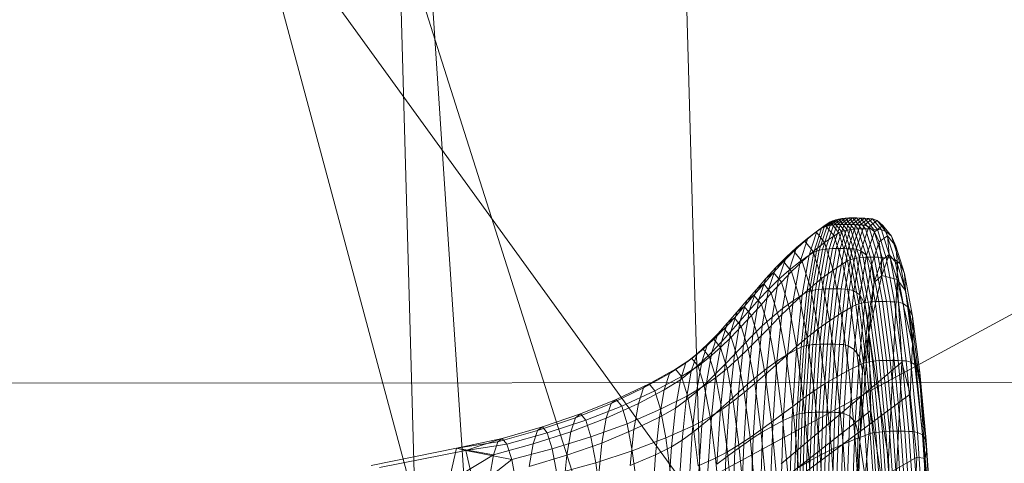
# Model space of a CAD drawing. Units: millimetres. Extents: x -267088 to -258370, y -33032 to -26260.
# Drawn here: x -264065 to -264061, y -28588 to -28586 of the extents above; entities that cross this region are included whole.
import ezdxf

# ---------------------------------------------------------------- set-up
doc = ezdxf.new("R2010")
doc.units = ezdxf.units.MM
for name, pattern in [('K5LT32823', [0]), ('K5LT32824', [0]), ('K5LT32825', [0]), ('K5LT32826', [0])]:
    doc.linetypes.add(name, pattern=pattern)
doc.layers.get('0').update_dxf_attribs({"true_color": 0x5890e1})

# ---------------------------------------------------------------- blocks, each defined once
blk = doc.blocks.new('U1')
at = {"color": 61, "linetype": 'K5LT32824', "lineweight": 18, "true_color": 0xd6e499}
for p, q in [((-264062.0625, -28588.2246), (-264090.2812, -28549.2695)), ((-264061.125, -28596.3184), (-264071.75, -28556.7441)), ((-264054.6562, -28613.1211), (-264066.8438, -28574.7051)), ((-264061.5, -28611.6602), (-264063.9062, -28575.4824)), ((-264062.0625, -28588.2246), (-264052.3125, -28582.957))]:
    blk.add_line(p, q, dxfattribs=at)
blk = doc.blocks.new('U15')
at = {"color": 136, "linetype": 'K5LT32823', "lineweight": 18, "true_color": 0x068771}
blk.add_line((-264087.9688, -28587.7715), (-262801.5312, -28586.6094), dxfattribs=at)
blk.add_line((-264087.9688, -28587.7715), (-262801.5312, -28586.6094), dxfattribs=at)
blk = doc.blocks.new('U38')
at = {"color": 231, "linetype": 'K5LT32825', "lineweight": 18, "true_color": 0xe499b8}
for p, q in [((-264062.0718, -28585.9102), (-264061.9874, -28588.9436)), ((-264063.3472, -28585.9425), (-264063.2629, -28588.9759))]:
    blk.add_line(p, q, dxfattribs=at)
blk = doc.blocks.new('U37')
blk.add_blockref('U38', (0, 0))
blk = doc.blocks.new('U40')
at = {"color": 153, "linetype": 'K5LT32826', "lineweight": 18, "true_color": 0x5890e1}
for p, q in [((-264061.4265, -28587.0463), (-264061.3884, -28587.0174)), ((-264061.3738, -28587.015), (-264061.4119, -28587.044)), ((-264061.4022, -28587.0206), (-264061.3884, -28587.0174)), ((-264061.3966, -28587.0424), (-264061.3584, -28587.0134)), ((-264061.3738, -28587.015), (-264061.3884, -28587.0174)), ((-264061.349, -28587.0663), (-264061.3884, -28587.0174)), ((-264061.3424, -28587.0124), (-264061.3806, -28587.0414)), ((-264061.3738, -28587.015), (-264061.3584, -28587.0134)), ((-264061.3738, -28587.015), (-264061.3344, -28587.064)), ((-264061.364, -28587.041), (-264061.3258, -28587.0121)), ((-264061.3424, -28587.0124), (-264061.3584, -28587.0134)), ((-264061.319, -28587.0624), (-264061.3584, -28587.0134)), ((-264061.3088, -28587.0122), (-264061.3469, -28587.0412)), ((-264061.3424, -28587.0124), (-264061.3258, -28587.0121)), ((-264061.3424, -28587.0124), (-264061.303, -28587.0614)), ((-264061.3294, -28587.0417), (-264061.2913, -28587.0127)), ((-264061.2864, -28587.0611), (-264061.3258, -28587.0121)), ((-264061.3088, -28587.0122), (-264061.3258, -28587.0121)), ((-264061.2735, -28587.0136), (-264061.3116, -28587.0426)), ((-264061.3088, -28587.0122), (-264061.2693, -28587.0612)), ((-264061.3088, -28587.0122), (-264061.2913, -28587.0127)), ((-264061.2935, -28587.0437), (-264061.2554, -28587.0147)), ((-264061.2518, -28587.0617), (-264061.2913, -28587.0127)), ((-264061.2735, -28587.0136), (-264061.2913, -28587.0127)), ((-264061.2372, -28587.016), (-264061.2752, -28587.0449)), ((-264061.2735, -28587.0136), (-264061.234, -28587.0625)), ((-264061.2735, -28587.0136), (-264061.2554, -28587.0147)), ((-264061.216, -28587.0636), (-264061.2554, -28587.0147)), ((-264061.2372, -28587.016), (-264061.2554, -28587.0147)), ((-264061.2372, -28587.016), (-264061.1978, -28587.0649)), ((-264061.2372, -28587.016), (-264061.2167, -28587.0241)), ((-264061.5001, -28587.1651), (-264061.465, -28587.0586)), ((-264061.4901, -28587.0751), (-264061.4486, -28587.044)), ((-264061.4531, -28587.0536), (-264061.4883, -28587.1603)), ((-264061.4862, -28587.0726), (-264061.4486, -28587.044)), ((-264061.4862, -28587.0726), (-264061.465, -28587.0586)), ((-264061.4755, -28587.1565), (-264061.4403, -28587.0495)), ((-264061.4271, -28587.0299), (-264061.465, -28587.0586)), ((-264061.4531, -28587.0536), (-264061.465, -28587.0586)), ((-264061.4265, -28587.0463), (-264061.4618, -28587.1534)), ((-264061.4531, -28587.0536), (-264061.4152, -28587.0247)), ((-264061.4531, -28587.0536), (-264061.4403, -28587.0495)), ((-264061.4271, -28587.0299), (-264061.4486, -28587.044)), ((-264061.4097, -28587.0923), (-264061.4486, -28587.044)), ((-264061.4473, -28587.1512), (-264061.4119, -28587.044)), ((-264061.4022, -28587.0206), (-264061.4403, -28587.0495)), ((-264061.4265, -28587.0463), (-264061.4403, -28587.0495)), ((-264061.3966, -28587.0424), (-264061.432, -28587.1497)), ((-264061.4271, -28587.0299), (-264061.4152, -28587.0247)), ((-264061.4271, -28587.0299), (-264061.3879, -28587.0785)), ((-264061.4265, -28587.0463), (-264061.4119, -28587.044)), ((-264061.416, -28587.1488), (-264061.3806, -28587.0414)), ((-264061.4022, -28587.0206), (-264061.4152, -28587.0247)), ((-264061.3759, -28587.0735), (-264061.4152, -28587.0247)), ((-264061.3966, -28587.0424), (-264061.4119, -28587.044)), ((-264061.4022, -28587.0206), (-264061.3629, -28587.0694)), ((-264061.364, -28587.041), (-264061.3994, -28587.1484)), ((-264061.3966, -28587.0424), (-264061.3806, -28587.0414)), ((-264061.3823, -28587.1485), (-264061.3469, -28587.0412)), ((-264061.364, -28587.041), (-264061.3806, -28587.0414)), ((-264061.3294, -28587.0417), (-264061.3648, -28587.149)), ((-264061.364, -28587.041), (-264061.3469, -28587.0412)), ((-264061.3294, -28587.0417), (-264061.3469, -28587.0412)), ((-264061.3469, -28587.1498), (-264061.3116, -28587.0426)), ((-264061.3294, -28587.0417), (-264061.3116, -28587.0426)), ((-264061.2935, -28587.0437), (-264061.3288, -28587.1508)), ((-264061.319, -28587.0624), (-264061.303, -28587.0614)), ((-264061.2935, -28587.0437), (-264061.3116, -28587.0426)), ((-264061.3105, -28587.152), (-264061.2752, -28587.0449)), ((-264061.2864, -28587.0611), (-264061.303, -28587.0614)), ((-264061.2637, -28587.188), (-264061.303, -28587.0614)), ((-264061.2935, -28587.0437), (-264061.2752, -28587.0449)), ((-264061.2546, -28587.0528), (-264061.2897, -28587.1595)), ((-264061.2864, -28587.0611), (-264061.2693, -28587.0612)), ((-264061.2864, -28587.0611), (-264061.2471, -28587.1876)), ((-264061.2546, -28587.0528), (-264061.2752, -28587.0449)), ((-264061.2518, -28587.0617), (-264061.2693, -28587.0612)), ((-264061.2301, -28587.1877), (-264061.2693, -28587.0612)), ((-264061.2546, -28587.0528), (-264061.2167, -28587.0241)), ((-264061.2546, -28587.0528), (-264061.2293, -28587.0739)), ((-264061.2518, -28587.0617), (-264061.234, -28587.0625)), ((-264061.2518, -28587.0617), (-264061.2126, -28587.1882)), ((-264061.1918, -28587.0454), (-264061.2293, -28587.0739)), ((-264061.1775, -28587.0727), (-264061.2167, -28587.0241)), ((-264061.1918, -28587.0454), (-264061.2167, -28587.0241)), ((-264061.1918, -28587.0454), (-264061.153, -28587.0935)), ((-264061.1918, -28587.0454), (-264061.171, -28587.0919)), ((-264061.5769, -28587.1439), (-264061.5272, -28587.1032)), ((-264061.5615, -28587.2074), (-264061.5272, -28587.1032)), ((-264061.4901, -28587.0751), (-264061.5406, -28587.1163)), ((-264061.4862, -28587.0726), (-264061.5272, -28587.1032)), ((-264061.4901, -28587.0751), (-264061.5272, -28587.1032)), ((-264061.4862, -28587.0726), (-264061.5211, -28587.1784)), ((-264061.4901, -28587.0751), (-264061.4518, -28587.1227)), ((-264061.4097, -28587.0923), (-264061.4518, -28587.1227)), ((-264061.4097, -28587.0923), (-264061.3879, -28587.0785)), ((-264061.4097, -28587.0923), (-264061.371, -28587.2171)), ((-264061.3759, -28587.0735), (-264061.3879, -28587.0785)), ((-264061.349, -28587.2041), (-264061.3879, -28587.0785)), ((-264061.3759, -28587.0735), (-264061.3629, -28587.0694)), ((-264061.3759, -28587.0735), (-264061.3369, -28587.1994)), ((-264061.349, -28587.0663), (-264061.3629, -28587.0694)), ((-264061.3238, -28587.1956), (-264061.3629, -28587.0694)), ((-264061.349, -28587.0663), (-264061.3344, -28587.064)), ((-264061.349, -28587.0663), (-264061.3099, -28587.1926)), ((-264061.319, -28587.0624), (-264061.3344, -28587.064)), ((-264061.2952, -28587.1904), (-264061.3344, -28587.064)), ((-264061.319, -28587.0624), (-264061.2798, -28587.1889)), ((-264061.264, -28587.1793), (-264061.2293, -28587.0739)), ((-264061.216, -28587.0636), (-264061.234, -28587.0625)), ((-264061.1948, -28587.189), (-264061.234, -28587.0625)), ((-264061.2076, -28587.1197), (-264061.2293, -28587.0739)), ((-264061.216, -28587.0636), (-264061.1978, -28587.0649)), ((-264061.216, -28587.0636), (-264061.1768, -28587.19)), ((-264061.2076, -28587.1197), (-264061.171, -28587.0919)), ((-264061.1775, -28587.0727), (-264061.1978, -28587.0649)), ((-264061.1587, -28587.1911), (-264061.1978, -28587.0649)), ((-264061.1775, -28587.0727), (-264061.153, -28587.0935)), ((-264061.1775, -28587.0727), (-264061.1385, -28587.1984)), ((-264061.1331, -28587.1389), (-264061.171, -28587.0919)), ((-264061.163, -28587.1756), (-264061.171, -28587.0919)), ((-264061.1331, -28587.1389), (-264061.153, -28587.0935)), ((-264061.1144, -28587.2179), (-264061.153, -28587.0935)), ((-264061.5769, -28587.1439), (-264061.6242, -28587.1876)), ((-264061.5769, -28587.1439), (-264061.6106, -28587.246)), ((-264061.5887, -28587.1607), (-264061.5406, -28587.1163)), ((-264061.5769, -28587.1439), (-264061.5406, -28587.1163)), ((-264061.5031, -28587.1629), (-264061.5406, -28587.1163)), ((-264061.5031, -28587.1629), (-264061.4518, -28587.1227)), ((-264061.4633, -28587.3298), (-264061.432, -28587.1497)), ((-264061.4137, -28587.2456), (-264061.4518, -28587.1227)), ((-264061.416, -28587.1488), (-264061.4473, -28587.3289)), ((-264061.4473, -28587.1512), (-264061.432, -28587.1497)), ((-264061.416, -28587.1488), (-264061.432, -28587.1497)), ((-264061.4307, -28587.3285), (-264061.3994, -28587.1484)), ((-264061.416, -28587.1488), (-264061.3994, -28587.1484)), ((-264061.3823, -28587.1485), (-264061.4136, -28587.3286)), ((-264061.3823, -28587.1485), (-264061.3994, -28587.1484)), ((-264061.3961, -28587.329), (-264061.3648, -28587.149)), ((-264061.3823, -28587.1485), (-264061.3648, -28587.149)), ((-264061.3469, -28587.1498), (-264061.3782, -28587.3297)), ((-264061.3469, -28587.1498), (-264061.3648, -28587.149)), ((-264061.3469, -28587.1498), (-264061.3288, -28587.1508)), ((-264061.2076, -28587.1197), (-264061.2416, -28587.2227)), ((-264061.2076, -28587.1197), (-264061.198, -28587.2022)), ((-264061.1331, -28587.1389), (-264061.1267, -28587.2206)), ((-264061.1331, -28587.1389), (-264061.0955, -28587.2604)), ((-264061.6697, -28587.2339), (-264061.6242, -28587.1876)), ((-264061.6571, -28587.2875), (-264061.6242, -28587.1876)), ((-264061.5887, -28587.1607), (-264061.635, -28587.2076)), ((-264061.5887, -28587.1607), (-264061.6242, -28587.1876)), ((-264061.5887, -28587.1607), (-264061.552, -28587.2063)), ((-264061.5615, -28587.2074), (-264061.5211, -28587.1784)), ((-264061.5031, -28587.1629), (-264061.552, -28587.2063)), ((-264061.5519, -28587.3559), (-264061.5211, -28587.1784)), ((-264061.5001, -28587.1651), (-264061.5311, -28587.3439)), ((-264061.5001, -28587.1651), (-264061.5211, -28587.1784)), ((-264061.5194, -28587.3395), (-264061.4883, -28587.1603)), ((-264061.4755, -28587.1565), (-264061.5067, -28587.336)), ((-264061.5031, -28587.1629), (-264061.4657, -28587.2833)), ((-264061.5001, -28587.1651), (-264061.4883, -28587.1603)), ((-264061.4931, -28587.3332), (-264061.4618, -28587.1534)), ((-264061.4755, -28587.1565), (-264061.4883, -28587.1603)), ((-264061.4473, -28587.1512), (-264061.4786, -28587.3312)), ((-264061.4755, -28587.1565), (-264061.4618, -28587.1534)), ((-264061.4473, -28587.1512), (-264061.4618, -28587.1534)), ((-264061.36, -28587.3306), (-264061.3288, -28587.1508)), ((-264061.3105, -28587.152), (-264061.3417, -28587.3316)), ((-264061.3105, -28587.152), (-264061.3288, -28587.1508)), ((-264061.3238, -28587.1956), (-264061.3099, -28587.1926)), ((-264061.3208, -28587.3384), (-264061.2897, -28587.1595)), ((-264061.3105, -28587.152), (-264061.2897, -28587.1595)), ((-264061.2952, -28587.1904), (-264061.3099, -28587.1926)), ((-264061.2724, -28587.3901), (-264061.3099, -28587.1926)), ((-264061.2952, -28587.1904), (-264061.2798, -28587.1889)), ((-264061.2952, -28587.1904), (-264061.2577, -28587.3881)), ((-264061.264, -28587.1793), (-264061.2948, -28587.3563)), ((-264061.264, -28587.1793), (-264061.2897, -28587.1595)), ((-264061.2637, -28587.188), (-264061.2798, -28587.1889)), ((-264061.2422, -28587.3867), (-264061.2798, -28587.1889)), ((-264061.264, -28587.1793), (-264061.2416, -28587.2227)), ((-264061.2637, -28587.188), (-264061.2471, -28587.1876)), ((-264061.2637, -28587.188), (-264061.2262, -28587.3859)), ((-264061.2096, -28587.3855), (-264061.2471, -28587.1876)), ((-264061.2301, -28587.1877), (-264061.2471, -28587.1876)), ((-264061.2301, -28587.1877), (-264061.1925, -28587.3856)), ((-264061.2301, -28587.1877), (-264061.2126, -28587.1882)), ((-264061.1751, -28587.386), (-264061.2126, -28587.1882)), ((-264061.1948, -28587.189), (-264061.2126, -28587.1882)), ((-264061.163, -28587.1756), (-264061.198, -28587.2022)), ((-264061.1956, -28587.2689), (-264061.163, -28587.1756)), ((-264061.1948, -28587.189), (-264061.1573, -28587.3866)), ((-264061.1948, -28587.189), (-264061.1768, -28587.19)), ((-264061.1394, -28587.3875), (-264061.1768, -28587.19)), ((-264061.1587, -28587.1911), (-264061.1768, -28587.19)), ((-264061.163, -28587.1756), (-264061.1267, -28587.2206)), ((-264061.1269, -28587.2867), (-264061.163, -28587.1756)), ((-264061.1587, -28587.1911), (-264061.1212, -28587.3885)), ((-264061.1587, -28587.1911), (-264061.1385, -28587.1984)), ((-264061.6697, -28587.2339), (-264061.7137, -28587.2821)), ((-264061.6697, -28587.2339), (-264061.7018, -28587.3313)), ((-264061.6799, -28587.2565), (-264061.635, -28587.2076)), ((-264061.6697, -28587.2339), (-264061.635, -28587.2076)), ((-264061.5992, -28587.2521), (-264061.635, -28587.2076)), ((-264061.5615, -28587.2074), (-264061.6106, -28587.246)), ((-264061.5992, -28587.2521), (-264061.552, -28587.2063)), ((-264061.5615, -28587.2074), (-264061.5919, -28587.3823)), ((-264061.5155, -28587.324), (-264061.552, -28587.2063)), ((-264061.4137, -28587.2456), (-264061.371, -28587.2171)), ((-264061.349, -28587.2041), (-264061.371, -28587.2171)), ((-264061.334, -28587.4121), (-264061.371, -28587.2171)), ((-264061.349, -28587.2041), (-264061.3369, -28587.1994)), ((-264061.349, -28587.2041), (-264061.3117, -28587.4005)), ((-264061.3238, -28587.1956), (-264061.3369, -28587.1994)), ((-264061.2995, -28587.3962), (-264061.3369, -28587.1994)), ((-264061.3238, -28587.1956), (-264061.2864, -28587.3928)), ((-264061.2716, -28587.3956), (-264061.2416, -28587.2227)), ((-264061.2305, -28587.3008), (-264061.2416, -28587.2227)), ((-264061.2305, -28587.3008), (-264061.198, -28587.2022)), ((-264061.1956, -28587.2689), (-264061.198, -28587.2022)), ((-264061.1012, -28587.395), (-264061.1385, -28587.1984)), ((-264061.1144, -28587.2179), (-264061.1385, -28587.1984)), ((-264061.1269, -28587.2867), (-264061.1267, -28587.2206)), ((-264061.0906, -28587.3369), (-264061.1267, -28587.2206)), ((-264061.1144, -28587.2179), (-264061.0775, -28587.4123)), ((-264061.1144, -28587.2179), (-264061.0955, -28587.2604)), ((-264061.7567, -28587.3316), (-264061.7137, -28587.2821)), ((-264061.7449, -28587.377), (-264061.7137, -28587.2821)), ((-264061.6799, -28587.2565), (-264061.7239, -28587.3066)), ((-264061.6799, -28587.2565), (-264061.7137, -28587.2821)), ((-264061.6799, -28587.2565), (-264061.645, -28587.2998)), ((-264061.6571, -28587.2875), (-264061.6106, -28587.246)), ((-264061.5992, -28587.2521), (-264061.645, -28587.2998)), ((-264061.6403, -28587.4173), (-264061.6106, -28587.246)), ((-264061.5992, -28587.2521), (-264061.5636, -28587.367)), ((-264061.4137, -28587.2456), (-264061.4657, -28587.2833)), ((-264061.4137, -28587.2456), (-264061.3773, -28587.4377)), ((-264061.2547, -28587.5236), (-264061.1956, -28587.2689)), ((-264061.1956, -28587.2689), (-264061.2305, -28587.3008)), ((-264061.1956, -28587.2689), (-264061.1269, -28587.2867)), ((-264061.0594, -28587.4503), (-264061.0955, -28587.2604)), ((-264061.0906, -28587.3369), (-264061.0955, -28587.2604)), ((-264061.7674, -28587.3574), (-264061.7239, -28587.3066)), ((-264061.7567, -28587.3316), (-264061.7239, -28587.3066)), ((-264061.6899, -28587.3488), (-264061.7239, -28587.3066)), ((-264061.6571, -28587.2875), (-264061.7018, -28587.3313)), ((-264061.6899, -28587.3488), (-264061.645, -28587.2998)), ((-264061.6571, -28587.2875), (-264061.6862, -28587.455)), ((-264061.6103, -28587.4117), (-264061.645, -28587.2998)), ((-264061.5155, -28587.324), (-264061.5636, -28587.367)), ((-264061.5155, -28587.324), (-264061.4657, -28587.2833)), ((-264061.5155, -28587.324), (-264061.4806, -28587.508)), ((-264061.43, -28587.4715), (-264061.4657, -28587.2833)), ((-264061.2305, -28587.3008), (-264061.2593, -28587.4663)), ((-264061.2547, -28587.5236), (-264061.2305, -28587.3008)), ((-264061.1269, -28587.2867), (-264061.1664, -28588.0897)), ((-264061.1269, -28587.2867), (-264061.1065, -28587.656)), ((-264061.1269, -28587.2867), (-264061.0589, -28587.574)), ((-264061.1269, -28587.2867), (-264061.0906, -28587.3369)), ((-264061.7674, -28587.3574), (-264061.8109, -28587.4082)), ((-264061.7567, -28587.3316), (-264061.7993, -28587.3816)), ((-264061.7674, -28587.3574), (-264061.7993, -28587.3816)), ((-264061.7567, -28587.3316), (-264061.7871, -28587.4239)), ((-264061.7674, -28587.3574), (-264061.7344, -28587.3984)), ((-264061.7449, -28587.377), (-264061.7018, -28587.3313)), ((-264061.6899, -28587.3488), (-264061.7344, -28587.3984)), ((-264061.7302, -28587.4948), (-264061.7018, -28587.3313)), ((-264061.6899, -28587.3488), (-264061.6562, -28587.4576)), ((-264061.6103, -28587.4117), (-264061.5636, -28587.367)), ((-264061.5519, -28587.3559), (-264061.5919, -28587.3823)), ((-264061.5519, -28587.3559), (-264061.5774, -28587.5997)), ((-264061.5295, -28587.5466), (-264061.5636, -28587.367)), ((-264061.5568, -28587.5893), (-264061.5311, -28587.3439)), ((-264061.5519, -28587.3559), (-264061.5311, -28587.3439)), ((-264061.5194, -28587.3395), (-264061.5452, -28587.5855)), ((-264061.5326, -28587.5825), (-264061.5067, -28587.336)), ((-264061.5194, -28587.3395), (-264061.5311, -28587.3439)), ((-264061.5194, -28587.3395), (-264061.5067, -28587.336)), ((-264061.4931, -28587.3332), (-264061.5189, -28587.5801)), ((-264061.4931, -28587.3332), (-264061.5067, -28587.336)), ((-264061.5044, -28587.5783), (-264061.4786, -28587.3312)), ((-264061.4931, -28587.3332), (-264061.4786, -28587.3312)), ((-264061.4633, -28587.3298), (-264061.4892, -28587.577)), ((-264061.4633, -28587.3298), (-264061.4786, -28587.3312)), ((-264061.4732, -28587.5762), (-264061.4473, -28587.3289)), ((-264061.4633, -28587.3298), (-264061.4473, -28587.3289)), ((-264061.4307, -28587.3285), (-264061.4566, -28587.5759)), ((-264061.4307, -28587.3285), (-264061.4473, -28587.3289)), ((-264061.4395, -28587.5759), (-264061.4136, -28587.3286)), ((-264061.4307, -28587.3285), (-264061.4136, -28587.3286)), ((-264061.3961, -28587.329), (-264061.4219, -28587.5762)), ((-264061.3961, -28587.329), (-264061.4136, -28587.3286)), ((-264061.4041, -28587.5767), (-264061.3782, -28587.3297)), ((-264061.3961, -28587.329), (-264061.3782, -28587.3297)), ((-264061.36, -28587.3306), (-264061.3859, -28587.5775)), ((-264061.36, -28587.3306), (-264061.3782, -28587.3297)), ((-264061.3676, -28587.5783), (-264061.3417, -28587.3316)), ((-264061.36, -28587.3306), (-264061.3417, -28587.3316)), ((-264061.3208, -28587.3384), (-264061.3465, -28587.584)), ((-264061.3208, -28587.3384), (-264061.3417, -28587.3316)), ((-264061.3208, -28587.3384), (-264061.2948, -28587.3563)), ((-264061.3202, -28587.5993), (-264061.2948, -28587.3563)), ((-264061.2716, -28587.3956), (-264061.2948, -28587.3563)), ((-264061.0906, -28587.3369), (-264061.0562, -28587.5187)), ((-264061.0589, -28587.574), (-264061.0906, -28587.3369)), ((-264061.8549, -28587.4583), (-264061.8109, -28587.4082)), ((-264061.8419, -28587.4317), (-264061.7993, -28587.3816)), ((-264061.8419, -28587.4317), (-264061.8109, -28587.4082)), ((-264061.8289, -28587.4713), (-264061.7993, -28587.3816)), ((-264061.7789, -28587.4479), (-264061.8109, -28587.4082)), ((-264061.7449, -28587.377), (-264061.7871, -28587.4239)), ((-264061.7789, -28587.4479), (-264061.7344, -28587.3984)), ((-264061.7449, -28587.377), (-264061.7726, -28587.5363)), ((-264061.7016, -28587.5041), (-264061.7344, -28587.3984)), ((-264061.6103, -28587.4117), (-264061.6562, -28587.4576)), ((-264061.6403, -28587.4173), (-264061.5919, -28587.3823)), ((-264061.6171, -28587.6224), (-264061.5919, -28587.3823)), ((-264061.6103, -28587.4117), (-264061.5771, -28587.5867)), ((-264061.334, -28587.4121), (-264061.3773, -28587.4377)), ((-264061.334, -28587.4121), (-264061.3117, -28587.4005)), ((-264061.334, -28587.4121), (-264061.3001, -28587.6712)), ((-264061.2995, -28587.3962), (-264061.3117, -28587.4005)), ((-264061.2777, -28587.6613), (-264061.3117, -28587.4005)), ((-264061.2995, -28587.3962), (-264061.2864, -28587.3928)), ((-264061.2995, -28587.3962), (-264061.2654, -28587.6577)), ((-264061.2716, -28587.3956), (-264061.2965, -28587.633)), ((-264061.2724, -28587.3901), (-264061.2864, -28587.3928)), ((-264061.2522, -28587.6548), (-264061.2864, -28587.3928)), ((-264061.2724, -28587.3901), (-264061.2577, -28587.3881)), ((-264061.2724, -28587.3901), (-264061.2381, -28587.6525)), ((-264061.2716, -28587.3956), (-264061.2593, -28587.4663)), ((-264061.2422, -28587.3867), (-264061.2577, -28587.3881)), ((-264061.2234, -28587.6508), (-264061.2577, -28587.3881)), ((-264061.2422, -28587.3867), (-264061.2262, -28587.3859)), ((-264061.2422, -28587.3867), (-264061.2079, -28587.6495)), ((-264061.2096, -28587.3855), (-264061.2262, -28587.3859)), ((-264061.1918, -28587.6488), (-264061.2262, -28587.3859)), ((-264061.2096, -28587.3855), (-264061.1925, -28587.3856)), ((-264061.2096, -28587.3855), (-264061.1752, -28587.6484)), ((-264061.1751, -28587.386), (-264061.1925, -28587.3856)), ((-264061.1582, -28587.6484), (-264061.1925, -28587.3856)), ((-264061.1751, -28587.386), (-264061.1573, -28587.3866)), ((-264061.1751, -28587.386), (-264061.1408, -28587.6487)), ((-264061.1394, -28587.3875), (-264061.1573, -28587.3866)), ((-264061.123, -28587.6492), (-264061.1573, -28587.3866)), ((-264061.1394, -28587.3875), (-264061.1212, -28587.3885)), ((-264061.1394, -28587.3875), (-264061.1051, -28587.6499)), ((-264061.1012, -28587.395), (-264061.1212, -28587.3885)), ((-264061.087, -28587.6506), (-264061.1212, -28587.3885)), ((-264061.1012, -28587.395), (-264061.0775, -28587.4123)), ((-264061.1012, -28587.395), (-264061.0671, -28587.6561)), ((-264061.0594, -28587.4503), (-264061.0775, -28587.4123)), ((-264061.0438, -28587.6706), (-264061.0775, -28587.4123)), ((-264061.8419, -28587.4317), (-264061.8849, -28587.4811)), ((-264061.8419, -28587.4317), (-264061.8706, -28587.5188)), ((-264061.8289, -28587.4713), (-264061.7871, -28587.4239)), ((-264061.7789, -28587.4479), (-264061.8238, -28587.4969)), ((-264061.8141, -28587.5788), (-264061.7871, -28587.4239)), ((-264061.7789, -28587.4479), (-264061.747, -28587.5506)), ((-264061.7302, -28587.4948), (-264061.6862, -28587.455)), ((-264061.7103, -28587.685), (-264061.6862, -28587.455)), ((-264061.7016, -28587.5041), (-264061.6562, -28587.4576)), ((-264061.6403, -28587.4173), (-264061.6862, -28587.455)), ((-264061.6403, -28587.4173), (-264061.665, -28587.6526)), ((-264061.6239, -28587.6278), (-264061.6562, -28587.4576)), ((-264061.43, -28587.4715), (-264061.3773, -28587.4377)), ((-264061.3439, -28587.6929), (-264061.3773, -28587.4377)), ((-264061.0594, -28587.4503), (-264061.0562, -28587.5187)), ((-264061.0594, -28587.4503), (-264061.0265, -28587.7026)), ((-264061.9289, -28587.5293), (-264061.8849, -28587.4811)), ((-264061.9128, -28587.5657), (-264061.8849, -28587.4811)), ((-264061.8549, -28587.4583), (-264061.8998, -28587.5072)), ((-264061.8549, -28587.4583), (-264061.8849, -28587.4811)), ((-264061.8289, -28587.4713), (-264061.8706, -28587.5188)), ((-264061.8696, -28587.5446), (-264061.8238, -28587.4969)), ((-264061.8289, -28587.4713), (-264061.855, -28587.6219)), ((-264061.8549, -28587.4583), (-264061.8238, -28587.4969)), ((-264061.7929, -28587.5966), (-264061.8238, -28587.4969)), ((-264061.7302, -28587.4948), (-264061.7726, -28587.5363)), ((-264061.7302, -28587.4948), (-264061.7537, -28587.7193)), ((-264061.43, -28587.4715), (-264061.4806, -28587.508)), ((-264061.43, -28587.4715), (-264061.3974, -28587.7216)), ((-264061.2831, -28587.6936), (-264061.2593, -28587.4663)), ((-264061.2547, -28587.5236), (-264061.2593, -28587.4663)), ((-264061.9289, -28587.5293), (-264061.9744, -28587.5756)), ((-264061.9289, -28587.5293), (-264061.9559, -28587.6113)), ((-264061.9461, -28587.5541), (-264061.8998, -28587.5072)), ((-264061.9289, -28587.5293), (-264061.8998, -28587.5072)), ((-264061.8696, -28587.5446), (-264061.9168, -28587.5905)), ((-264061.9128, -28587.5657), (-264061.8706, -28587.5188)), ((-264061.8696, -28587.5446), (-264061.8998, -28587.5072)), ((-264061.896, -28587.6649), (-264061.8706, -28587.5188)), ((-264061.8696, -28587.5446), (-264061.8396, -28587.6413)), ((-264061.8141, -28587.5788), (-264061.7726, -28587.5363)), ((-264061.7955, -28587.7549), (-264061.7726, -28587.5363)), ((-264061.7016, -28587.5041), (-264061.747, -28587.5506)), ((-264061.7016, -28587.5041), (-264061.6702, -28587.6695)), ((-264061.5295, -28587.5466), (-264061.4806, -28587.508)), ((-264061.4487, -28587.7525), (-264061.4806, -28587.508)), ((-264061.295, -28588.0118), (-264061.2547, -28587.5236)), ((-264061.2547, -28587.5236), (-264061.2831, -28587.6936)), ((-264061.2547, -28587.5236), (-264061.1664, -28588.0897)), ((-264061.2547, -28587.5236), (-264061.2456, -28587.8728)), ((-264061.0589, -28587.574), (-264061.0562, -28587.5187)), ((-264061.0246, -28587.7602), (-264061.0562, -28587.5187)), ((-264062.0217, -28587.6194), (-264061.9744, -28587.5756)), ((-264062.0006, -28587.6552), (-264061.9744, -28587.5756)), ((-264061.9461, -28587.5541), (-264061.9942, -28587.5985)), ((-264061.9461, -28587.5541), (-264061.9744, -28587.5756)), ((-264061.9128, -28587.5657), (-264061.9559, -28587.6113)), ((-264061.9461, -28587.5541), (-264061.9168, -28587.5905)), ((-264061.9128, -28587.5657), (-264061.9374, -28587.7075)), ((-264061.8141, -28587.5788), (-264061.855, -28587.6219)), ((-264061.8141, -28587.5788), (-264061.8363, -28587.7915)), ((-264061.7929, -28587.5966), (-264061.747, -28587.5506)), ((-264061.7166, -28587.7112), (-264061.747, -28587.5506)), ((-264061.6239, -28587.6278), (-264061.5771, -28587.5867)), ((-264061.5568, -28587.5893), (-264061.5774, -28587.5997)), ((-264061.5295, -28587.5466), (-264061.5771, -28587.5867)), ((-264061.5468, -28587.8191), (-264061.5771, -28587.5867)), ((-264061.5568, -28587.5893), (-264061.5763, -28587.8908)), ((-264061.5648, -28587.8878), (-264061.5452, -28587.5855)), ((-264061.5568, -28587.5893), (-264061.5452, -28587.5855)), ((-264061.5326, -28587.5825), (-264061.5521, -28587.8853)), ((-264061.5326, -28587.5825), (-264061.5452, -28587.5855)), ((-264061.5385, -28587.8833), (-264061.5189, -28587.5801)), ((-264061.5326, -28587.5825), (-264061.5189, -28587.5801)), ((-264061.5295, -28587.5466), (-264061.4984, -28587.7851)), ((-264061.5044, -28587.5783), (-264061.5241, -28587.8818)), ((-264061.5044, -28587.5783), (-264061.5189, -28587.5801)), ((-264061.5088, -28587.8808), (-264061.4892, -28587.577)), ((-264061.5044, -28587.5783), (-264061.4892, -28587.577)), ((-264061.4732, -28587.5762), (-264061.4928, -28587.8801)), ((-264061.4732, -28587.5762), (-264061.4892, -28587.577)), ((-264061.4762, -28587.8798), (-264061.4566, -28587.5759)), ((-264061.4732, -28587.5762), (-264061.4566, -28587.5759)), ((-264061.4395, -28587.5759), (-264061.4591, -28587.8797)), ((-264061.4395, -28587.5759), (-264061.4566, -28587.5759)), ((-264061.4416, -28587.8799), (-264061.4219, -28587.5762)), ((-264061.4395, -28587.5759), (-264061.4219, -28587.5762)), ((-264061.4041, -28587.5767), (-264061.4237, -28587.8802)), ((-264061.4041, -28587.5767), (-264061.4219, -28587.5762)), ((-264061.4055, -28587.8807), (-264061.3859, -28587.5775)), ((-264061.4041, -28587.5767), (-264061.3859, -28587.5775)), ((-264061.3676, -28587.5783), (-264061.3872, -28587.8813)), ((-264061.3676, -28587.5783), (-264061.3859, -28587.5775)), ((-264061.3676, -28587.5783), (-264061.3465, -28587.584)), ((-264061.366, -28587.8858), (-264061.3465, -28587.584)), ((-264061.3202, -28587.5993), (-264061.3465, -28587.584)), ((-264061.0589, -28587.574), (-264061.07, -28587.7996)), ((-264061.0589, -28587.574), (-264061.002, -28588.0873)), ((-264061.0589, -28587.574), (-264061.0246, -28587.7602)), ((-264062.0217, -28587.6194), (-264062.0714, -28587.66)), ((-264062.0217, -28587.6194), (-264062.0472, -28587.6967)), ((-264062.0446, -28587.6397), (-264061.9942, -28587.5985)), ((-264062.0217, -28587.6194), (-264061.9942, -28587.5985)), ((-264061.9658, -28587.6338), (-264062.017, -28587.6741)), ((-264062.0006, -28587.6552), (-264061.9559, -28587.6113)), ((-264061.9658, -28587.6338), (-264061.9942, -28587.5985)), ((-264061.9798, -28587.7489), (-264061.9559, -28587.6113)), ((-264061.9658, -28587.6338), (-264061.9168, -28587.5905)), ((-264061.9658, -28587.6338), (-264061.9375, -28587.725)), ((-264061.8877, -28587.6843), (-264061.9168, -28587.5905)), ((-264061.896, -28587.6649), (-264061.855, -28587.6219)), ((-264061.8767, -28587.8286), (-264061.855, -28587.6219)), ((-264061.7929, -28587.5966), (-264061.8396, -28587.6413)), ((-264061.7929, -28587.5966), (-264061.7634, -28587.7523)), ((-264061.6239, -28587.6278), (-264061.6702, -28587.6695)), ((-264061.6171, -28587.6224), (-264061.665, -28587.6526)), ((-264061.6171, -28587.6224), (-264061.6362, -28587.9174)), ((-264061.6239, -28587.6278), (-264061.5944, -28587.8539)), ((-264061.6171, -28587.6224), (-264061.5774, -28587.5997)), ((-264061.5968, -28587.8992), (-264061.5774, -28587.5997)), ((-264061.3202, -28587.5993), (-264061.3395, -28587.8979)), ((-264061.3202, -28587.5993), (-264061.2965, -28587.633)), ((-264061.3153, -28587.9245), (-264061.2965, -28587.633)), ((-264061.2831, -28587.6936), (-264061.2965, -28587.633)), ((-264062.1441, -28587.7075), (-264062.0714, -28587.66)), ((-264062.0446, -28587.6397), (-264062.1183, -28587.6878)), ((-264062.0962, -28587.7352), (-264062.0714, -28587.66)), ((-264062.0915, -28587.721), (-264062.017, -28587.6741)), ((-264062.0446, -28587.6397), (-264062.0714, -28587.66)), ((-264062.0006, -28587.6552), (-264062.0472, -28587.6967)), ((-264062.0446, -28587.6397), (-264062.017, -28587.6741)), ((-264062.0006, -28587.6552), (-264062.0238, -28587.7887)), ((-264061.9895, -28587.7627), (-264062.017, -28587.6741)), ((-264061.896, -28587.6649), (-264061.9374, -28587.7075)), ((-264061.896, -28587.6649), (-264061.917, -28587.8656)), ((-264061.8877, -28587.6843), (-264061.8396, -28587.6413)), ((-264061.811, -28587.7924), (-264061.8396, -28587.6413)), ((-264061.7166, -28587.7112), (-264061.6702, -28587.6695)), ((-264061.7103, -28587.685), (-264061.665, -28587.6526)), ((-264061.6837, -28587.9416), (-264061.665, -28587.6526)), ((-264061.6415, -28587.8892), (-264061.6702, -28587.6695)), ((-264061.1065, -28587.656), (-264061.6455, -28588.1107)), ((-264061.3439, -28587.6929), (-264061.3001, -28587.6712)), ((-264061.2777, -28587.6613), (-264061.3001, -28587.6712)), ((-264061.2707, -28587.9833), (-264061.3001, -28587.6712)), ((-264061.2777, -28587.6613), (-264061.2654, -28587.6577)), ((-264061.2777, -28587.6613), (-264061.248, -28587.9755)), ((-264061.2522, -28587.6548), (-264061.2654, -28587.6577)), ((-264061.2356, -28587.9727), (-264061.2654, -28587.6577)), ((-264061.2522, -28587.6548), (-264061.2381, -28587.6525)), ((-264061.2522, -28587.6548), (-264061.2224, -28587.9703)), ((-264061.2234, -28587.6508), (-264061.2381, -28587.6525)), ((-264061.2083, -28587.9685), (-264061.2381, -28587.6525)), ((-264061.2234, -28587.6508), (-264061.2079, -28587.6495)), ((-264061.2234, -28587.6508), (-264061.1935, -28587.9671)), ((-264061.1918, -28587.6488), (-264061.2079, -28587.6495)), ((-264061.178, -28587.9661), (-264061.2079, -28587.6495)), ((-264061.1918, -28587.6488), (-264061.1752, -28587.6484)), ((-264061.1918, -28587.6488), (-264061.1619, -28587.9654)), ((-264061.1453, -28587.9651), (-264061.1752, -28587.6484)), ((-264061.1582, -28587.6484), (-264061.1752, -28587.6484)), ((-264061.1582, -28587.6484), (-264061.1283, -28587.965)), ((-264061.1582, -28587.6484), (-264061.1408, -28587.6487)), ((-264061.148, -28588.4987), (-264061.1065, -28587.656)), ((-264061.1109, -28587.9651), (-264061.1408, -28587.6487)), ((-264061.123, -28587.6492), (-264061.1408, -28587.6487)), ((-264061.123, -28587.6492), (-264061.0932, -28587.9654)), ((-264061.123, -28587.6492), (-264061.1051, -28587.6499)), ((-264061.1065, -28587.656), (-264061.07, -28587.7996)), ((-264061.0753, -28587.9659), (-264061.1051, -28587.6499)), ((-264061.087, -28587.6506), (-264061.1051, -28587.6499)), ((-264061.087, -28587.6506), (-264061.0572, -28587.9664)), ((-264061.087, -28587.6506), (-264061.0671, -28587.6561)), ((-264061.0374, -28587.9705), (-264061.0671, -28587.6561)), ((-264061.0438, -28587.6706), (-264061.0671, -28587.6561)), ((-264061.0438, -28587.6706), (-264061.0144, -28587.9817)), ((-264061.0438, -28587.6706), (-264061.0265, -28587.7026)), ((-264062.1441, -28587.7075), (-264062.2606, -28587.7717)), ((-264062.2359, -28587.753), (-264062.1183, -28587.6878)), ((-264062.0915, -28587.721), (-264062.2104, -28587.7847)), ((-264062.1441, -28587.7075), (-264062.1681, -28587.7802)), ((-264062.1441, -28587.7075), (-264062.1183, -28587.6878)), ((-264062.0915, -28587.721), (-264062.1183, -28587.6878)), ((-264062.0962, -28587.7352), (-264062.0472, -28587.6967)), ((-264062.0915, -28587.721), (-264062.0649, -28587.8068)), ((-264062.0697, -28587.8264), (-264062.0472, -28587.6967)), ((-264061.9798, -28587.7489), (-264061.9374, -28587.7075)), ((-264061.9578, -28587.9022), (-264061.9374, -28587.7075)), ((-264061.8877, -28587.6843), (-264061.9375, -28587.725)), ((-264061.8877, -28587.6843), (-264061.8599, -28587.831)), ((-264061.7955, -28587.7549), (-264061.7537, -28587.7193)), ((-264061.7715, -28587.995), (-264061.7537, -28587.7193)), ((-264061.7166, -28587.7112), (-264061.7634, -28587.7523)), ((-264061.7103, -28587.685), (-264061.7537, -28587.7193)), ((-264061.7103, -28587.685), (-264061.7286, -28587.9676)), ((-264061.7166, -28587.7112), (-264061.6887, -28587.9244)), ((-264061.4487, -28587.7525), (-264061.3974, -28587.7216)), ((-264061.3439, -28587.6929), (-264061.3974, -28587.7216)), ((-264061.3689, -28588.0228), (-264061.3974, -28587.7216)), ((-264061.3439, -28587.6929), (-264061.3149, -28588.0003)), ((-264061.2831, -28587.6936), (-264061.3011, -28587.9727)), ((-264061.295, -28588.0118), (-264061.2831, -28587.6936)), ((-264060.9978, -28588.0064), (-264061.0265, -28587.7026)), ((-264061.0246, -28587.7602), (-264061.0265, -28587.7026)), ((-264062.2359, -28587.753), (-264062.3823, -28587.8234)), ((-264062.2359, -28587.753), (-264062.2606, -28587.7717)), ((-264062.2359, -28587.753), (-264062.2104, -28587.7847)), ((-264062.0962, -28587.7352), (-264062.1681, -28587.7802)), ((-264062.0962, -28587.7352), (-264062.1181, -28587.8614)), ((-264061.9895, -28587.7627), (-264062.0649, -28587.8068)), ((-264061.9798, -28587.7489), (-264062.0238, -28587.7887)), ((-264061.9798, -28587.7489), (-264061.9996, -28587.9378)), ((-264061.9895, -28587.7627), (-264061.9375, -28587.725)), ((-264061.9895, -28587.7627), (-264061.9632, -28587.9013)), ((-264061.9105, -28587.8675), (-264061.9375, -28587.725)), ((-264061.7955, -28587.7549), (-264061.8363, -28587.7915)), ((-264061.7955, -28587.7549), (-264061.8129, -28588.0236)), ((-264061.811, -28587.7924), (-264061.7634, -28587.7523)), ((-264061.7363, -28587.9593), (-264061.7634, -28587.7523)), ((-264061.4487, -28587.7525), (-264061.4984, -28587.7851)), ((-264061.4487, -28587.7525), (-264061.4209, -28588.0469)), ((-264061.0246, -28587.7602), (-264060.9971, -28588.0511)), ((-264061.002, -28588.0873), (-264061.0246, -28587.7602)), ((-264062.4057, -28587.8412), (-264062.2606, -28587.7717)), ((-264062.358, -28587.8535), (-264062.2104, -28587.7847)), ((-264062.2835, -28587.8412), (-264062.2606, -28587.7717)), ((-264062.2835, -28587.8412), (-264062.1681, -28587.7802)), ((-264062.185, -28587.8666), (-264062.2104, -28587.7847)), ((-264062.1893, -28587.9023), (-264062.1681, -28587.7802)), ((-264062.185, -28587.8666), (-264062.0649, -28587.8068)), ((-264062.0697, -28587.8264), (-264062.0238, -28587.7887)), ((-264062.0395, -28587.9409), (-264062.0649, -28587.8068)), ((-264062.043, -28587.9721), (-264062.0238, -28587.7887)), ((-264061.8767, -28587.8286), (-264061.8363, -28587.7915)), ((-264061.811, -28587.7924), (-264061.8599, -28587.831)), ((-264061.8532, -28588.0528), (-264061.8363, -28587.7915)), ((-264061.811, -28587.7924), (-264061.7847, -28587.9932)), ((-264061.07, -28587.7996), (-264061.6205, -28588.2088)), ((-264061.5468, -28587.8191), (-264061.4984, -28587.7851)), ((-264061.4712, -28588.0725), (-264061.4984, -28587.7851)), ((-264061.07, -28587.7996), (-264061.0402, -28588.0811)), ((-264062.4057, -28587.8412), (-264062.5642, -28587.9044)), ((-264062.5419, -28587.8875), (-264062.3823, -28587.8234)), ((-264062.358, -28587.8535), (-264062.5188, -28587.9161)), ((-264062.4057, -28587.8412), (-264062.4274, -28587.9071)), ((-264062.2835, -28587.8412), (-264062.4274, -28587.9071)), ((-264062.4057, -28587.8412), (-264062.3823, -28587.8234)), ((-264062.358, -28587.8535), (-264062.3823, -28587.8234)), ((-264062.358, -28587.8535), (-264062.3339, -28587.9312)), ((-264062.2835, -28587.8412), (-264062.3038, -28587.9577)), ((-264062.0697, -28587.8264), (-264062.1181, -28587.8614)), ((-264062.0697, -28587.8264), (-264062.0883, -28588.0045)), ((-264061.8767, -28587.8286), (-264061.917, -28587.8656)), ((-264061.9105, -28587.8675), (-264061.8599, -28587.831)), ((-264061.8767, -28587.8286), (-264061.8931, -28588.0825)), ((-264061.8344, -28588.0259), (-264061.8599, -28587.831)), ((-264061.6415, -28587.8892), (-264061.5944, -28587.8539)), ((-264061.5468, -28587.8191), (-264061.5944, -28587.8539)), ((-264061.5687, -28588.1262), (-264061.5944, -28587.8539)), ((-264061.5468, -28587.8191), (-264061.5203, -28588.099)), ((-264062.5419, -28587.8875), (-264062.7125, -28587.9453)), ((-264062.5419, -28587.8875), (-264062.5642, -28587.9044)), ((-264062.5419, -28587.8875), (-264062.5188, -28587.9161)), ((-264062.185, -28587.8666), (-264062.3339, -28587.9312)), ((-264062.1893, -28587.9023), (-264062.1181, -28587.8614)), ((-264062.185, -28587.8666), (-264062.1607, -28587.9946)), ((-264062.1362, -28588.0347), (-264062.1181, -28587.8614)), ((-264061.9105, -28587.8675), (-264061.9632, -28587.9013)), ((-264061.9578, -28587.9022), (-264061.917, -28587.8656)), ((-264061.9329, -28588.1121), (-264061.917, -28587.8656)), ((-264061.9105, -28587.8675), (-264061.8857, -28588.0568)), ((-264061.2456, -28587.8728), (-264061.7405, -28588.2588)), ((-264061.6415, -28587.8892), (-264061.6887, -28587.9244)), ((-264061.6415, -28587.8892), (-264061.6166, -28588.1538)), ((-264061.5968, -28587.8992), (-264061.5763, -28587.8908)), ((-264061.5887, -28588.2378), (-264061.5763, -28587.8908)), ((-264061.5648, -28587.8878), (-264061.5772, -28588.2356)), ((-264061.5648, -28587.8878), (-264061.5763, -28587.8908)), ((-264061.5648, -28587.8878), (-264061.5521, -28587.8853)), ((-264061.5646, -28588.2338), (-264061.5521, -28587.8853)), ((-264061.5385, -28587.8833), (-264061.5521, -28587.8853)), ((-264061.5385, -28587.8833), (-264061.551, -28588.2323)), ((-264061.5385, -28587.8833), (-264061.5241, -28587.8818)), ((-264061.5365, -28588.2312), (-264061.5241, -28587.8818)), ((-264061.5088, -28587.8808), (-264061.5241, -28587.8818)), ((-264061.5088, -28587.8808), (-264061.5213, -28588.2304)), ((-264061.5088, -28587.8808), (-264061.4928, -28587.8801)), ((-264061.5053, -28588.2298), (-264061.4928, -28587.8801)), ((-264061.4762, -28587.8798), (-264061.4928, -28587.8801)), ((-264061.4762, -28587.8798), (-264061.4887, -28588.2295)), ((-264061.4762, -28587.8798), (-264061.4591, -28587.8797)), ((-264061.4716, -28588.2293), (-264061.4591, -28587.8797)), ((-264061.4416, -28587.8799), (-264061.4591, -28587.8797)), ((-264061.4416, -28587.8799), (-264061.4541, -28588.2293)), ((-264061.4416, -28587.8799), (-264061.4237, -28587.8802)), ((-264061.4362, -28588.2295), (-264061.4237, -28587.8802)), ((-264061.4055, -28587.8807), (-264061.4237, -28587.8802)), ((-264061.4055, -28587.8807), (-264061.418, -28588.2297)), ((-264061.4055, -28587.8807), (-264061.3872, -28587.8813)), ((-264061.3996, -28588.2301), (-264061.3872, -28587.8813)), ((-264061.366, -28587.8858), (-264061.3872, -28587.8813)), ((-264061.366, -28587.8858), (-264061.3785, -28588.2331)), ((-264061.366, -28587.8858), (-264061.3395, -28587.8979)), ((-264061.3518, -28588.2415), (-264061.3395, -28587.8979)), ((-264061.3153, -28587.9245), (-264061.3395, -28587.8979)), ((-264061.2702, -28588.1708), (-264061.2456, -28587.8728)), ((-264061.2456, -28587.8728), (-264061.148, -28588.4987)), ((-264062.7338, -28587.9615), (-264062.5642, -28587.9044)), ((-264062.6905, -28587.9727), (-264062.5188, -28587.9161)), ((-264062.5849, -28587.9671), (-264062.5642, -28587.9044)), ((-264062.5849, -28587.9671), (-264062.4274, -28587.9071)), ((-264062.4959, -28587.99), (-264062.5188, -28587.9161)), ((-264062.4959, -28587.99), (-264062.3339, -28587.9312)), ((-264062.4466, -28588.0177), (-264062.4274, -28587.9071)), ((-264062.3109, -28588.0527), (-264062.3339, -28587.9312)), ((-264062.1893, -28587.9023), (-264062.3038, -28587.9577)), ((-264062.1893, -28587.9023), (-264062.2069, -28588.0699)), ((-264062.0395, -28587.9409), (-264062.1607, -28587.9946)), ((-264062.043, -28587.9721), (-264061.9996, -28587.9378)), ((-264062.0395, -28587.9409), (-264061.9632, -28587.9013)), ((-264062.0395, -28587.9409), (-264062.0162, -28588.1191)), ((-264062.0146, -28588.1699), (-264061.9996, -28587.9378)), ((-264061.9578, -28587.9022), (-264061.9996, -28587.9378)), ((-264061.9578, -28587.9022), (-264061.9733, -28588.1414)), ((-264061.9392, -28588.0855), (-264061.9632, -28587.9013)), ((-264061.7363, -28587.9593), (-264061.6887, -28587.9244)), ((-264061.6837, -28587.9416), (-264061.7286, -28587.9676)), ((-264061.6837, -28587.9416), (-264061.6955, -28588.2742)), ((-264061.6645, -28588.1813), (-264061.6887, -28587.9244)), ((-264061.6837, -28587.9416), (-264061.6362, -28587.9174)), ((-264061.6483, -28588.2569), (-264061.6362, -28587.9174)), ((-264061.5968, -28587.8992), (-264061.6362, -28587.9174)), ((-264061.5968, -28587.8992), (-264061.6091, -28588.2438)), ((-264061.3153, -28587.9245), (-264061.3273, -28588.2601)), ((-264061.3153, -28587.9245), (-264061.3011, -28587.9727)), ((-264062.7338, -28587.9615), (-264062.9122, -28588.0127)), ((-264062.8919, -28587.9973), (-264062.7125, -28587.9453)), ((-264062.6905, -28587.9727), (-264062.8708, -28588.0234)), ((-264062.7338, -28587.9615), (-264062.7535, -28588.0213)), ((-264062.5849, -28587.9671), (-264062.7535, -28588.0213)), ((-264062.7338, -28587.9615), (-264062.7125, -28587.9453)), ((-264062.6905, -28587.9727), (-264062.7125, -28587.9453)), ((-264062.6905, -28587.9727), (-264062.6686, -28588.0432)), ((-264062.5849, -28587.9671), (-264062.6032, -28588.0723)), ((-264062.4466, -28588.0177), (-264062.3038, -28587.9577)), ((-264062.3205, -28588.1178), (-264062.3038, -28587.9577)), ((-264062.043, -28587.9721), (-264062.0883, -28588.0045)), ((-264062.043, -28587.9721), (-264062.0575, -28588.1974)), ((-264061.7363, -28587.9593), (-264061.7847, -28587.9932)), ((-264061.7715, -28587.995), (-264061.7286, -28587.9676)), ((-264061.7402, -28588.2928), (-264061.7286, -28587.9676)), ((-264061.7363, -28587.9593), (-264061.7128, -28588.2085)), ((-264061.2707, -28587.9833), (-264061.3149, -28588.0003)), ((-264061.3126, -28588.294), (-264061.3011, -28587.9727)), ((-264061.295, -28588.0118), (-264061.3011, -28587.9727)), ((-264061.2707, -28587.9833), (-264061.248, -28587.9755)), ((-264061.2707, -28587.9833), (-264061.2468, -28588.3372)), ((-264061.2356, -28587.9727), (-264061.248, -28587.9755)), ((-264061.224, -28588.3319), (-264061.248, -28587.9755)), ((-264061.2356, -28587.9727), (-264061.2224, -28587.9703)), ((-264061.2356, -28587.9727), (-264061.2115, -28588.3299)), ((-264061.2083, -28587.9685), (-264061.2224, -28587.9703)), ((-264061.1982, -28588.3283), (-264061.2224, -28587.9703)), ((-264061.2083, -28587.9685), (-264061.1935, -28587.9671)), ((-264061.2083, -28587.9685), (-264061.1841, -28588.3269)), ((-264061.178, -28587.9661), (-264061.1935, -28587.9671)), ((-264061.1693, -28588.3259), (-264061.1935, -28587.9671)), ((-264061.178, -28587.9661), (-264061.1619, -28587.9654)), ((-264061.178, -28587.9661), (-264061.1538, -28588.3251)), ((-264061.1453, -28587.9651), (-264061.1619, -28587.9654)), ((-264061.1377, -28588.3246), (-264061.1619, -28587.9654)), ((-264061.1453, -28587.9651), (-264061.1283, -28587.965)), ((-264061.1453, -28587.9651), (-264061.1211, -28588.3242)), ((-264061.1109, -28587.9651), (-264061.1283, -28587.965)), ((-264061.1041, -28588.3241), (-264061.1283, -28587.965)), ((-264061.1109, -28587.9651), (-264061.0932, -28587.9654)), ((-264061.1109, -28587.9651), (-264061.0867, -28588.3241)), ((-264061.0753, -28587.9659), (-264061.0932, -28587.9654)), ((-264061.069, -28588.3242), (-264061.0932, -28587.9654)), ((-264061.0753, -28587.9659), (-264061.0572, -28587.9664)), ((-264061.0753, -28587.9659), (-264061.0511, -28588.3243)), ((-264061.0374, -28587.9705), (-264061.0572, -28587.9664)), ((-264061.033, -28588.3246), (-264061.0572, -28587.9664)), ((-264061.0374, -28587.9705), (-264061.0144, -28587.9817)), ((-264061.0374, -28587.9705), (-264061.0134, -28588.3272)), ((-264060.9978, -28588.0064), (-264061.0144, -28587.9817)), ((-264060.9906, -28588.3346), (-264061.0144, -28587.9817)), ((-264063.0958, -28588.041), (-264062.8919, -28587.9973)), ((-264063.0958, -28588.041), (-264062.9122, -28588.0127)), ((-264063.0553, -28588.0514), (-264062.8919, -28587.9973)), ((-264063.0553, -28588.0514), (-264062.8708, -28588.0234)), ((-264062.9311, -28588.07), (-264062.9122, -28588.0127)), ((-264062.9311, -28588.07), (-264062.7535, -28588.0213)), ((-264062.8919, -28587.9973), (-264062.9122, -28588.0127)), ((-264062.8919, -28587.9973), (-264062.8708, -28588.0234)), ((-264062.8498, -28588.091), (-264062.8708, -28588.0234)), ((-264062.771, -28588.1218), (-264062.7535, -28588.0213)), ((-264062.4959, -28587.99), (-264062.6686, -28588.0432)), ((-264062.4466, -28588.0177), (-264062.6032, -28588.0723)), ((-264062.4959, -28587.99), (-264062.474, -28588.1057)), ((-264062.4466, -28588.0177), (-264062.4625, -28588.1696)), ((-264062.3109, -28588.0527), (-264062.1607, -28587.9946)), ((-264062.1385, -28588.1647), (-264062.1607, -28587.9946)), ((-264062.1362, -28588.0347), (-264062.0883, -28588.0045)), ((-264062.1025, -28588.2233), (-264062.0883, -28588.0045)), ((-264061.8344, -28588.0259), (-264061.8857, -28588.0568)), ((-264061.8532, -28588.0528), (-264061.8129, -28588.0236)), ((-264061.8344, -28588.0259), (-264061.7847, -28587.9932)), ((-264061.8344, -28588.0259), (-264061.8122, -28588.2606)), ((-264061.8239, -28588.3327), (-264061.8129, -28588.0236)), ((-264061.7715, -28587.995), (-264061.8129, -28588.0236)), ((-264061.7619, -28588.2351), (-264061.7847, -28587.9932)), ((-264061.7715, -28587.995), (-264061.7828, -28588.3124)), ((-264061.3689, -28588.0228), (-264061.4209, -28588.0469)), ((-264061.3689, -28588.0228), (-264061.3149, -28588.0003)), ((-264061.3689, -28588.0228), (-264061.3459, -28588.3644)), ((-264061.2914, -28588.3489), (-264061.3149, -28588.0003)), ((-264061.295, -28588.0118), (-264061.3126, -28588.294)), ((-264061.3105, -28588.6592), (-264061.295, -28588.0118)), ((-264061.295, -28588.0118), (-264061.2702, -28588.1708)), ((-264060.9978, -28588.0064), (-264060.9971, -28588.0511)), ((-264060.9978, -28588.0064), (-264060.9746, -28588.3511)), ((-264063.478, -28588.1173), (-264063.0958, -28588.041)), ((-264063.4401, -28588.1271), (-264063.0553, -28588.0514)), ((-264063.1305, -28588.191), (-264063.0958, -28588.041)), ((-264063.1305, -28588.191), (-264062.9311, -28588.07)), ((-264063.0958, -28588.041), (-264063.0553, -28588.0514)), ((-264063.0958, -28588.041), (-264062.9311, -28588.07)), ((-264063.0553, -28588.0514), (-264063.0152, -28588.2207)), ((-264063.0553, -28588.0514), (-264062.8498, -28588.091)), ((-264062.9311, -28588.07), (-264062.9478, -28588.1662)), ((-264062.8498, -28588.091), (-264062.6686, -28588.0432)), ((-264062.771, -28588.1218), (-264062.6032, -28588.0723)), ((-264062.6477, -28588.1536), (-264062.6686, -28588.0432)), ((-264062.6183, -28588.2169), (-264062.6032, -28588.0723)), ((-264062.3109, -28588.0527), (-264062.474, -28588.1057)), ((-264062.3205, -28588.1178), (-264062.2069, -28588.0699)), ((-264062.3109, -28588.0527), (-264062.2898, -28588.2141)), ((-264062.2202, -28588.2758), (-264062.2069, -28588.0699)), ((-264062.1362, -28588.0347), (-264062.2069, -28588.0699)), ((-264062.1362, -28588.0347), (-264062.15, -28588.2475)), ((-264061.9392, -28588.0855), (-264061.8857, -28588.0568)), ((-264061.8532, -28588.0528), (-264061.8931, -28588.0825)), ((-264061.8642, -28588.2848), (-264061.8857, -28588.0568)), ((-264061.8532, -28588.0528), (-264061.864, -28588.3536)), ((-264061.4712, -28588.0725), (-264061.5203, -28588.099)), ((-264061.4712, -28588.0725), (-264061.4209, -28588.0469)), ((-264061.4712, -28588.0725), (-264061.4492, -28588.3984)), ((-264061.3984, -28588.3809), (-264061.4209, -28588.0469)), ((-264061.002, -28588.0873), (-264060.9971, -28588.0511)), ((-264060.9749, -28588.3811), (-264060.9971, -28588.0511)), ((-264063.0152, -28588.2207), (-264062.8498, -28588.091)), ((-264062.8498, -28588.091), (-264062.8298, -28588.1967)), ((-264062.6477, -28588.1536), (-264062.474, -28588.1057)), ((-264062.4539, -28588.2592), (-264062.474, -28588.1057)), ((-264061.9392, -28588.0855), (-264062.0162, -28588.1191)), ((-264061.9392, -28588.0855), (-264061.9182, -28588.3073)), ((-264061.9329, -28588.1121), (-264061.8931, -28588.0825)), ((-264061.9035, -28588.3747), (-264061.8931, -28588.0825)), ((-264061.0402, -28588.0811), (-264061.6002, -28588.401)), ((-264061.5687, -28588.1262), (-264061.5203, -28588.099)), ((-264061.4989, -28588.4165), (-264061.5203, -28588.099)), ((-264061.1664, -28588.0897), (-264061.148, -28588.4987)), ((-264061.0402, -28588.0811), (-264061.0816, -28588.9238)), ((-264061.002, -28588.0873), (-264061.0415, -28588.8903)), ((-264061.002, -28588.0873), (-264061.0402, -28588.0811)), ((-264061.002, -28588.0873), (-264060.9648, -28588.7483)), ((-264061.002, -28588.0873), (-264060.9749, -28588.3811))]:
    blk.add_line(p, q, dxfattribs=at)
blk = doc.blocks.new('U39')
blk.add_blockref('U40', (0, 0))

msp = doc.modelspace()

# ---------------------------------------------------------------- block references
for name in ['U1', 'U37', 'U15', 'U39']:
    msp.add_blockref(name, (0, 0))

doc.saveas('drawing.dxf')
